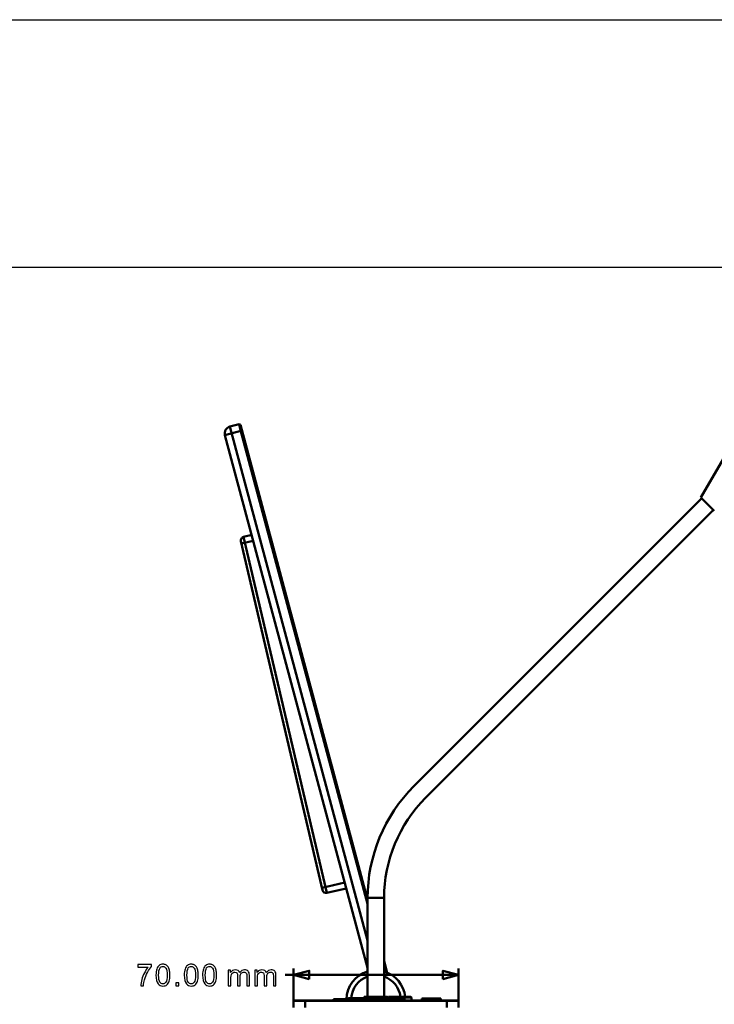
# Model space of a CAD drawing. Units: centimetres. Extents: x -232 to 75, y -95 to 95.
# Drawn here: x 30 to 60, y 53 to 95 of the extents above; entities that cross this region are included whole.
import ezdxf

# ---------------------------------------------------------------- set-up
doc = ezdxf.new("R2010")
doc.units = ezdxf.units.CM
doc.header["$MEASUREMENT"] = 0
doc.layers.add('layer 1', color=7, linetype='Continuous')

msp = doc.modelspace()

# ---------------------------------------------------------------- linework, layer by layer
at = {"layer": 'layer 1', "color": 7, "lineweight": 20}
msp.add_lwpolyline([(-75, -94.75), (75, -94.75), (75, 94.75), (-75, 94.75), (-75, -94.75)], close=True, dxfattribs=at)
at = {"layer": 'layer 1', "color": 254}
msp.add_open_spline([(-75.00001, 84.25001), (-75.00001, 84.25001), (75.00001, 84.25001), (75.00001, 84.25001), (75.00001, 84.25001), (75.00001, 84.25001), (75.00001, 94.75), (75.00001, 94.75), (75.00001, 94.75), (75.00001, 94.75), (-75.00001, 94.75), (-75.00001, 94.75), (-75.00001, 94.75), (-75.00001, 94.75), (-75.00001, 84.25001), (-75.00001, 84.25001)], degree=3, knots=[0, 0, 0, 0, 0.2, 0.2, 0.2, 0.2, 0.4, 0.4, 0.4, 0.4, 0.6, 0.6, 0.6, 0.6, 1, 1, 1, 1], dxfattribs=at)
at = {"layer": 'layer 1', "lineweight": 50}
for points, knots in [([(39.11393, 77.50382), (39.03708, 77.48322), (38.97155, 77.43294), (38.93177, 77.36404), (38.93177, 77.36404), (38.89199, 77.29513), (38.8812, 77.21325), (38.9018, 77.13639)], [0, 0, 0, 0, 0.33333333, 0.33333333, 0.33333333, 0.33333333, 1, 1, 1, 1]), ([(39.69466, 72.82578), (39.65593, 72.81673), (39.62237, 72.79266), (39.60138, 72.75886), (39.60138, 72.75886), (39.58039, 72.72507), (39.57368, 72.68432), (39.58273, 72.64558)], [0, 0, 0, 0, 0.33333333, 0.33333333, 0.33333333, 0.33333333, 1, 1, 1, 1]), ([(43.04137, 57.8443), (43.05042, 57.80556), (43.07449, 57.77201), (43.10828, 57.75102), (43.10828, 57.75102), (43.14208, 57.73002), (43.18282, 57.72332), (43.22156, 57.73237)], [0, 0, 0, 0, 0.33333333, 0.33333333, 0.33333333, 0.33333333, 1, 1, 1, 1]), ([(47.31584, 53.19687), (47.31386, 53.19687), (47.31185, 53.19652), (47.30999, 53.19581), (47.30999, 53.19581), (47.30808, 53.19508), (47.30632, 53.19397), (47.30476, 53.19263), (47.30476, 53.19263), (47.30298, 53.1911), (47.30147, 53.18927), (47.30016, 53.18732), (47.30016, 53.18732), (47.29869, 53.18511), (47.29746, 53.18275), (47.2964, 53.18033), (47.2964, 53.18033), (47.29521, 53.17761), (47.29423, 53.17481), (47.29337, 53.17198), (47.29337, 53.17198), (47.29336, 53.17194), (47.29335, 53.17191), (47.29334, 53.17187)], [0, 0, 0, 0, 0.14285714, 0.14285714, 0.14285714, 0.14285714, 0.28571429, 0.28571429, 0.28571429, 0.28571429, 0.42857143, 0.42857143, 0.42857143, 0.42857143, 0.57142857, 0.57142857, 0.57142857, 0.57142857, 0.71428571, 0.71428571, 0.71428571, 0.71428571, 1, 1, 1, 1]), ([(47.65584, 53.19687), (47.65783, 53.19687), (47.65984, 53.19652), (47.6617, 53.19581), (47.6617, 53.19581), (47.66361, 53.19508), (47.66537, 53.19397), (47.66693, 53.19263), (47.66693, 53.19263), (47.66871, 53.1911), (47.67022, 53.18927), (47.67153, 53.18732), (47.67153, 53.18732), (47.673, 53.18511), (47.67423, 53.18275), (47.67529, 53.18033), (47.67529, 53.18033), (47.67648, 53.17761), (47.67746, 53.17481), (47.67832, 53.17198), (47.67832, 53.17198), (47.67833, 53.17194), (47.67834, 53.17191), (47.67835, 53.17187)], [0, 0, 0, 0, 0.14285714, 0.14285714, 0.14285714, 0.14285714, 0.28571429, 0.28571429, 0.28571429, 0.28571429, 0.42857143, 0.42857143, 0.42857143, 0.42857143, 0.57142857, 0.57142857, 0.57142857, 0.57142857, 0.71428571, 0.71428571, 0.71428571, 0.71428571, 1, 1, 1, 1])]:
    msp.add_open_spline(points, degree=3, knots=knots, dxfattribs=at)
for points in [[(38.9018, 77.13639), (38.9018, 77.13639), (39.62624, 77.33051), (39.62624, 77.33051)], [(39.5003, 77.60734), (39.5003, 77.60734), (39.11393, 77.50382), (39.11393, 77.50382)], [(44.95084, 55.72015), (44.95084, 55.72015), (39.11393, 77.50382), (39.11393, 77.50382)], [(39.5003, 77.60734), (39.5003, 77.60734), (39.55433, 77.40558), (39.55433, 77.40558)], [(39.56154, 77.57199), (39.56154, 77.57199), (39.5003, 77.60734), (39.5003, 77.60734)], [(39.55433, 77.40558), (39.55433, 77.40558), (44.95084, 57.26563), (44.95084, 57.26563)], [(39.56154, 77.57199), (39.56154, 77.57199), (44.95084, 57.45882), (44.95084, 57.45882)], [(44.95084, 54.56104), (44.95084, 54.56104), (38.9018, 77.13639), (38.9018, 77.13639)], [(60.23142, 76.4634), (60.23142, 76.4634), (59.08591, 74.49764), (59.08591, 74.49764)], [(59.12126, 74.46229), (59.12126, 74.46229), (46.9131, 62.25413), (46.9131, 62.25413)], [(59.6515, 73.93205), (59.6515, 73.93205), (59.08601, 74.49755), (59.08601, 74.49755)], [(59.61624, 73.96731), (59.61624, 73.96731), (47.40814, 61.75921), (47.40814, 61.75921)], [(43.04137, 57.8443), (43.04137, 57.8443), (39.58273, 72.64558), (39.58273, 72.64558)], [(39.60549, 72.5482), (39.60549, 72.5482), (40.10022, 72.66381), (40.10022, 72.66381)], [(40.03548, 72.90542), (40.03548, 72.90542), (39.69466, 72.82578), (39.69466, 72.82578)], [(43.22156, 57.73237), (43.22156, 57.73237), (39.69466, 72.82578), (39.69466, 72.82578)], [(46.91323, 62.25425), (45.65674, 60.99776), (44.95084, 59.29359), (44.95084, 57.51664)], [(47.4082, 61.75928), (46.28299, 60.63406), (45.65084, 59.10794), (45.65084, 57.51664)], [(43.01861, 57.94168), (43.01861, 57.94168), (43.98453, 58.16739), (43.98453, 58.16739)], [(44.04927, 57.92578), (44.04927, 57.92578), (43.22156, 57.73237), (43.22156, 57.73237)], [(44.95084, 57.51664), (44.95084, 57.51664), (44.95084, 53.32187), (44.95084, 53.32187)], [(44.95084, 57.51664), (44.95084, 57.51664), (45.65084, 57.51664), (45.65084, 57.51664)], [(45.65084, 57.51664), (45.65084, 57.51664), (45.65084, 53.32187), (45.65084, 53.32187)], [(44.95084, 55.29187), (44.95084, 55.29187), (44.95084, 53.32187), (44.95084, 53.32187)], [(45.65084, 55.29187), (45.65084, 55.29187), (45.65084, 53.32187), (45.65084, 53.32187)], [(45.65084, 54.84638), (45.65084, 54.84638), (45.78409, 54.3491), (45.78409, 54.3491)], [(44.94913, 54.39637), (44.42857, 54.24373), (44.06588, 53.77276), (44.0513, 53.23048)], [(45.65084, 54.6532), (45.65084, 54.6532), (45.72742, 54.36742), (45.72742, 54.36742)], [(46.54347, 53.33247), (46.48868, 53.83451), (46.13718, 54.25427), (45.65256, 54.39637)], [(44.95, 54.18652), (44.55711, 54.04723), (44.28382, 53.68872), (44.25361, 53.27297)], [(46.34201, 53.33278), (46.29087, 53.72458), (46.0241, 54.05449), (45.65169, 54.18652)], [(41.83084, 53.17187), (41.83084, 53.17187), (41.81084, 53.15187), (41.81084, 53.15187)], [(41.81084, 53.15187), (41.81084, 53.15187), (41.81084, 52.87187), (41.81084, 52.87187)], [(41.81084, 53.15187), (41.81084, 53.15187), (41.90641, 53.15187), (41.90641, 53.15187)], [(41.83084, 53.17187), (41.83084, 53.17187), (48.79084, 53.17187), (48.79084, 53.17187)], [(41.90641, 53.15187), (41.90641, 53.15187), (48.31084, 53.15187), (48.31084, 53.15187)], [(42.31084, 53.17187), (42.31084, 53.17187), (42.31084, 52.87187), (42.31084, 52.87187)], [(43.51084, 53.17187), (43.51084, 53.17187), (43.51084, 53.22187), (43.51084, 53.22187)], [(44.09537, 53.22187), (44.09537, 53.22187), (43.51084, 53.22187), (43.51084, 53.22187)], [(43.52085, 53.23187), (43.52085, 53.23187), (43.51085, 53.22187), (43.51085, 53.22187)], [(44.10201, 53.23187), (44.10201, 53.23187), (43.52085, 53.23187), (43.52085, 53.23187)], [(44.08714, 53.2055), (44.08714, 53.2055), (44.07513, 53.17187), (44.07513, 53.17187)], [(44.18132, 53.27187), (44.13906, 53.27187), (44.10136, 53.2453), (44.08714, 53.2055)], [(44.08714, 53.2055), (44.08714, 53.2055), (46.53455, 53.2055), (46.53455, 53.2055)], [(44.18133, 53.27187), (44.18133, 53.27187), (46.44036, 53.27187), (46.44036, 53.27187)], [(44.80084, 53.32187), (44.80084, 53.32187), (44.78937, 53.27187), (44.78937, 53.27187)], [(44.80084, 53.32187), (44.80084, 53.32187), (45.80084, 53.32187), (45.80084, 53.32187)], [(45.80084, 53.32187), (45.80084, 53.32187), (45.81232, 53.27187), (45.81232, 53.27187)], [(45.84084, 53.33187), (45.84084, 53.33187), (45.81084, 53.30187), (45.81084, 53.30187)], [(45.81084, 53.30187), (45.81084, 53.30187), (45.81084, 53.27828), (45.81084, 53.27828)], [(45.81084, 53.30187), (45.81084, 53.30187), (46.81084, 53.30187), (46.81084, 53.30187)], [(45.84084, 53.33187), (45.84084, 53.33187), (46.78084, 53.33187), (46.78084, 53.33187)], [(46.53455, 53.2055), (46.52033, 53.2453), (46.48263, 53.27187), (46.44037, 53.27187)], [(46.53455, 53.2055), (46.53455, 53.2055), (46.54656, 53.17187), (46.54656, 53.17187)], [(46.78084, 53.33187), (46.78084, 53.33187), (46.81084, 53.30187), (46.81084, 53.30187)], [(46.81084, 53.30187), (46.81084, 53.30187), (46.81084, 53.17187), (46.81084, 53.17187)], [(47.25084, 53.17187), (47.25084, 53.17187), (47.25084, 53.25187), (47.25084, 53.25187)], [(48.05084, 53.25187), (48.05084, 53.25187), (47.25084, 53.25187), (47.25084, 53.25187)], [(47.26085, 53.26187), (47.26085, 53.26187), (47.25085, 53.25187), (47.25085, 53.25187)], [(48.04084, 53.26187), (48.04084, 53.26187), (47.26085, 53.26187), (47.26085, 53.26187)], [(47.31584, 53.19687), (47.31584, 53.19687), (47.65584, 53.19687), (47.65584, 53.19687)], [(47.33584, 53.19687), (47.33584, 53.19687), (47.33584, 53.17187), (47.33584, 53.17187)], [(47.63584, 53.19687), (47.63584, 53.19687), (47.63584, 53.17187), (47.63584, 53.17187)], [(48.04084, 53.26187), (48.04084, 53.26187), (48.05084, 53.25187), (48.05084, 53.25187)], [(48.05084, 53.17187), (48.05084, 53.17187), (48.05084, 53.25187), (48.05084, 53.25187)], [(48.31084, 52.87187), (48.31084, 52.87187), (48.31084, 53.17187), (48.31084, 53.17187)], [(48.31084, 53.15187), (48.31084, 53.15187), (48.81084, 53.15187), (48.81084, 53.15187)], [(48.79084, 53.17187), (48.79084, 53.17187), (48.81084, 53.15187), (48.81084, 53.15187)], [(48.81084, 52.87187), (48.81084, 52.87187), (48.81084, 53.15187), (48.81084, 53.15187)]]:
    msp.add_open_spline(points, degree=3, dxfattribs=at)
at = {"layer": 'layer 1', "color": 250}
for points, knots in [([(35.20662, 54.58878), (35.20662, 54.58878), (35.20662, 54.69546), (35.20662, 54.69546), (35.20662, 54.69546), (35.20662, 54.69546), (35.79463, 54.69546), (35.79463, 54.69546), (35.79463, 54.69546), (35.79463, 54.69546), (35.79463, 54.6091), (35.79463, 54.6091), (35.79463, 54.6091), (35.73685, 54.54751), (35.67927, 54.46559), (35.62255, 54.36336), (35.62255, 54.36336), (35.56561, 54.26112), (35.52179, 54.15592), (35.49068, 54.04776), (35.49068, 54.04776), (35.46845, 53.97177), (35.45406, 53.88816), (35.44792, 53.79757), (35.44792, 53.79757), (35.44792, 53.79757), (35.33362, 53.79757), (35.33362, 53.79757), (35.33362, 53.79757), (35.33489, 53.86911), (35.34886, 53.95569), (35.37574, 54.05707), (35.37574, 54.05707), (35.40262, 54.15867), (35.44094, 54.25646), (35.4911, 54.35066), (35.4911, 54.35066), (35.54127, 54.44485), (35.59461, 54.52422), (35.65112, 54.58878), (35.65112, 54.58878), (35.65112, 54.58878), (35.20662, 54.58878), (35.20662, 54.58878)], [0, 0, 0, 0, 0.08333333, 0.08333333, 0.08333333, 0.08333333, 0.16666667, 0.16666667, 0.16666667, 0.16666667, 0.25, 0.25, 0.25, 0.25, 0.33333333, 0.33333333, 0.33333333, 0.33333333, 0.41666667, 0.41666667, 0.41666667, 0.41666667, 0.5, 0.5, 0.5, 0.5, 0.58333333, 0.58333333, 0.58333333, 0.58333333, 0.66666667, 0.66666667, 0.66666667, 0.66666667, 0.75, 0.75, 0.75, 0.75, 0.83333333, 0.83333333, 0.83333333, 0.83333333, 1, 1, 1, 1]), ([(35.97717, 54.2463), (35.97717, 54.35362), (35.98818, 54.4404), (36.01019, 54.50602), (36.01019, 54.50602), (36.03242, 54.57185), (36.06522, 54.62244), (36.10883, 54.65778), (36.10883, 54.65778), (36.15222, 54.69313), (36.20704, 54.7107), (36.27308, 54.7107), (36.27308, 54.7107), (36.32176, 54.7107), (36.36452, 54.70096), (36.40156, 54.68128), (36.40156, 54.68128), (36.43839, 54.66159), (36.46887, 54.63323), (36.49258, 54.59619), (36.49258, 54.59619), (36.51629, 54.55936), (36.53491, 54.51427), (36.54846, 54.46115), (36.54846, 54.46115), (36.56222, 54.40802), (36.56899, 54.33626), (36.56899, 54.2463), (36.56899, 54.2463), (36.56899, 54.13962), (36.55798, 54.05326), (36.53618, 53.98765), (36.53618, 53.98765), (36.51438, 53.92182), (36.48157, 53.87123), (36.43797, 53.83567), (36.43797, 53.83567), (36.39458, 53.80011), (36.33954, 53.78233), (36.27308, 53.78233), (36.27308, 53.78233), (36.18566, 53.78233), (36.11687, 53.81345), (36.06692, 53.87589), (36.06692, 53.87589), (36.00702, 53.95209), (35.97717, 54.07549), (35.97717, 54.2463)], [0, 0, 0, 0, 0.07692308, 0.07692308, 0.07692308, 0.07692308, 0.15384615, 0.15384615, 0.15384615, 0.15384615, 0.23076923, 0.23076923, 0.23076923, 0.23076923, 0.30769231, 0.30769231, 0.30769231, 0.30769231, 0.38461538, 0.38461538, 0.38461538, 0.38461538, 0.46153846, 0.46153846, 0.46153846, 0.46153846, 0.53846154, 0.53846154, 0.53846154, 0.53846154, 0.61538462, 0.61538462, 0.61538462, 0.61538462, 0.69230769, 0.69230769, 0.69230769, 0.69230769, 0.76923077, 0.76923077, 0.76923077, 0.76923077, 0.84615385, 0.84615385, 0.84615385, 0.84615385, 1, 1, 1, 1]), ([(37.17749, 54.2463), (37.17749, 54.35362), (37.1885, 54.4404), (37.21051, 54.50602), (37.21051, 54.50602), (37.23274, 54.57185), (37.26554, 54.62244), (37.30915, 54.65778), (37.30915, 54.65778), (37.35254, 54.69313), (37.40736, 54.7107), (37.4734, 54.7107), (37.4734, 54.7107), (37.52208, 54.7107), (37.56484, 54.70096), (37.60188, 54.68128), (37.60188, 54.68128), (37.63871, 54.66159), (37.66919, 54.63323), (37.6929, 54.59619), (37.6929, 54.59619), (37.71661, 54.55936), (37.73523, 54.51427), (37.74878, 54.46115), (37.74878, 54.46115), (37.76254, 54.40802), (37.76931, 54.33626), (37.76931, 54.2463), (37.76931, 54.2463), (37.76931, 54.13962), (37.7583, 54.05326), (37.7365, 53.98765), (37.7365, 53.98765), (37.7147, 53.92182), (37.68189, 53.87123), (37.63829, 53.83567), (37.63829, 53.83567), (37.5949, 53.80011), (37.53986, 53.78233), (37.4734, 53.78233), (37.4734, 53.78233), (37.38598, 53.78233), (37.31719, 53.81345), (37.26724, 53.87589), (37.26724, 53.87589), (37.20734, 53.95209), (37.17749, 54.07549), (37.17749, 54.2463)], [0, 0, 0, 0, 0.07692308, 0.07692308, 0.07692308, 0.07692308, 0.15384615, 0.15384615, 0.15384615, 0.15384615, 0.23076923, 0.23076923, 0.23076923, 0.23076923, 0.30769231, 0.30769231, 0.30769231, 0.30769231, 0.38461538, 0.38461538, 0.38461538, 0.38461538, 0.46153846, 0.46153846, 0.46153846, 0.46153846, 0.53846154, 0.53846154, 0.53846154, 0.53846154, 0.61538462, 0.61538462, 0.61538462, 0.61538462, 0.69230769, 0.69230769, 0.69230769, 0.69230769, 0.76923077, 0.76923077, 0.76923077, 0.76923077, 0.84615385, 0.84615385, 0.84615385, 0.84615385, 1, 1, 1, 1]), ([(37.95439, 54.2463), (37.95439, 54.35362), (37.9654, 54.4404), (37.98741, 54.50602), (37.98741, 54.50602), (38.00964, 54.57185), (38.04244, 54.62244), (38.08605, 54.65778), (38.08605, 54.65778), (38.12944, 54.69313), (38.18426, 54.7107), (38.2503, 54.7107), (38.2503, 54.7107), (38.29898, 54.7107), (38.34174, 54.70096), (38.37878, 54.68128), (38.37878, 54.68128), (38.41561, 54.66159), (38.44609, 54.63323), (38.4698, 54.59619), (38.4698, 54.59619), (38.49351, 54.55936), (38.51213, 54.51427), (38.52568, 54.46115), (38.52568, 54.46115), (38.53944, 54.40802), (38.54621, 54.33626), (38.54621, 54.2463), (38.54621, 54.2463), (38.54621, 54.13962), (38.5352, 54.05326), (38.5134, 53.98765), (38.5134, 53.98765), (38.4916, 53.92182), (38.45879, 53.87123), (38.41519, 53.83567), (38.41519, 53.83567), (38.3718, 53.80011), (38.31676, 53.78233), (38.2503, 53.78233), (38.2503, 53.78233), (38.16288, 53.78233), (38.09409, 53.81345), (38.04414, 53.87589), (38.04414, 53.87589), (37.98424, 53.95209), (37.95439, 54.07549), (37.95439, 54.2463)], [0, 0, 0, 0, 0.07692308, 0.07692308, 0.07692308, 0.07692308, 0.15384615, 0.15384615, 0.15384615, 0.15384615, 0.23076923, 0.23076923, 0.23076923, 0.23076923, 0.30769231, 0.30769231, 0.30769231, 0.30769231, 0.38461538, 0.38461538, 0.38461538, 0.38461538, 0.46153846, 0.46153846, 0.46153846, 0.46153846, 0.53846154, 0.53846154, 0.53846154, 0.53846154, 0.61538462, 0.61538462, 0.61538462, 0.61538462, 0.69230769, 0.69230769, 0.69230769, 0.69230769, 0.76923077, 0.76923077, 0.76923077, 0.76923077, 0.84615385, 0.84615385, 0.84615385, 0.84615385, 1, 1, 1, 1]), ([(36.09147, 54.24588), (36.09147, 54.09623), (36.10883, 53.99675), (36.14375, 53.94764), (36.14375, 53.94764), (36.17868, 53.89832), (36.22186, 53.87377), (36.27308, 53.87377), (36.27308, 53.87377), (36.3243, 53.87377), (36.36748, 53.89854), (36.40241, 53.94785), (36.40241, 53.94785), (36.43733, 53.99738), (36.45469, 54.09666), (36.45469, 54.24588), (36.45469, 54.24588), (36.45469, 54.39553), (36.43733, 54.49501), (36.40241, 54.54412), (36.40241, 54.54412), (36.3677, 54.59344), (36.32409, 54.61799), (36.27181, 54.61799), (36.27181, 54.61799), (36.22059, 54.61799), (36.17952, 54.59619), (36.14883, 54.5528), (36.14883, 54.5528), (36.11052, 54.49755), (36.09147, 54.39511), (36.09147, 54.24588)], [0, 0, 0, 0, 0.11111111, 0.11111111, 0.11111111, 0.11111111, 0.22222222, 0.22222222, 0.22222222, 0.22222222, 0.33333333, 0.33333333, 0.33333333, 0.33333333, 0.44444444, 0.44444444, 0.44444444, 0.44444444, 0.55555556, 0.55555556, 0.55555556, 0.55555556, 0.66666667, 0.66666667, 0.66666667, 0.66666667, 0.77777778, 0.77777778, 0.77777778, 0.77777778, 1, 1, 1, 1]), ([(37.29179, 54.24588), (37.29179, 54.09623), (37.30915, 53.99675), (37.34407, 53.94764), (37.34407, 53.94764), (37.379, 53.89832), (37.42218, 53.87377), (37.4734, 53.87377), (37.4734, 53.87377), (37.52462, 53.87377), (37.5678, 53.89854), (37.60273, 53.94785), (37.60273, 53.94785), (37.63765, 53.99738), (37.65501, 54.09666), (37.65501, 54.24588), (37.65501, 54.24588), (37.65501, 54.39553), (37.63765, 54.49501), (37.60273, 54.54412), (37.60273, 54.54412), (37.56802, 54.59344), (37.52441, 54.61799), (37.47213, 54.61799), (37.47213, 54.61799), (37.42091, 54.61799), (37.37984, 54.59619), (37.34915, 54.5528), (37.34915, 54.5528), (37.31084, 54.49755), (37.29179, 54.39511), (37.29179, 54.24588)], [0, 0, 0, 0, 0.11111111, 0.11111111, 0.11111111, 0.11111111, 0.22222222, 0.22222222, 0.22222222, 0.22222222, 0.33333333, 0.33333333, 0.33333333, 0.33333333, 0.44444444, 0.44444444, 0.44444444, 0.44444444, 0.55555556, 0.55555556, 0.55555556, 0.55555556, 0.66666667, 0.66666667, 0.66666667, 0.66666667, 0.77777778, 0.77777778, 0.77777778, 0.77777778, 1, 1, 1, 1]), ([(38.06869, 54.24588), (38.06869, 54.09623), (38.08605, 53.99675), (38.12097, 53.94764), (38.12097, 53.94764), (38.1559, 53.89832), (38.19908, 53.87377), (38.2503, 53.87377), (38.2503, 53.87377), (38.30152, 53.87377), (38.3447, 53.89854), (38.37963, 53.94785), (38.37963, 53.94785), (38.41455, 53.99738), (38.43191, 54.09666), (38.43191, 54.24588), (38.43191, 54.24588), (38.43191, 54.39553), (38.41455, 54.49501), (38.37963, 54.54412), (38.37963, 54.54412), (38.34492, 54.59344), (38.30131, 54.61799), (38.24903, 54.61799), (38.24903, 54.61799), (38.19781, 54.61799), (38.15674, 54.59619), (38.12605, 54.5528), (38.12605, 54.5528), (38.08774, 54.49755), (38.06869, 54.39511), (38.06869, 54.24588)], [0, 0, 0, 0, 0.11111111, 0.11111111, 0.11111111, 0.11111111, 0.22222222, 0.22222222, 0.22222222, 0.22222222, 0.33333333, 0.33333333, 0.33333333, 0.33333333, 0.44444444, 0.44444444, 0.44444444, 0.44444444, 0.55555556, 0.55555556, 0.55555556, 0.55555556, 0.66666667, 0.66666667, 0.66666667, 0.66666667, 0.77777778, 0.77777778, 0.77777778, 0.77777778, 1, 1, 1, 1]), ([(39.04405, 53.79757), (39.04405, 53.79757), (39.04405, 54.4567), (39.04405, 54.4567), (39.04405, 54.4567), (39.04405, 54.4567), (39.14438, 54.4567), (39.14438, 54.4567), (39.14438, 54.4567), (39.14438, 54.4567), (39.14438, 54.36357), (39.14438, 54.36357), (39.14438, 54.36357), (39.16491, 54.39574), (39.19243, 54.42178), (39.22672, 54.44125), (39.22672, 54.44125), (39.26101, 54.46093), (39.29996, 54.47067), (39.34377, 54.47067), (39.34377, 54.47067), (39.39245, 54.47067), (39.43246, 54.46051), (39.46357, 54.4404), (39.46357, 54.4404), (39.49469, 54.42008), (39.5167, 54.39193), (39.5294, 54.35552), (39.5294, 54.35552), (39.5819, 54.43236), (39.64984, 54.47067), (39.73366, 54.47067), (39.73366, 54.47067), (39.79928, 54.47067), (39.84987, 54.45268), (39.885, 54.41648), (39.885, 54.41648), (39.92035, 54.38029), (39.93813, 54.32462), (39.93813, 54.24948), (39.93813, 54.24948), (39.93813, 54.24948), (39.93813, 53.79757), (39.93813, 53.79757), (39.93813, 53.79757), (39.93813, 53.79757), (39.82637, 53.79757), (39.82637, 53.79757), (39.82637, 53.79757), (39.82637, 53.79757), (39.82637, 54.21244), (39.82637, 54.21244), (39.82637, 54.21244), (39.82637, 54.25689), (39.82256, 54.28906), (39.81536, 54.30875), (39.81536, 54.30875), (39.80817, 54.32843), (39.79504, 54.34409), (39.77578, 54.35616), (39.77578, 54.35616), (39.75673, 54.36822), (39.7343, 54.37415), (39.70868, 54.37415), (39.70868, 54.37415), (39.66212, 54.37415), (39.62359, 54.3587), (39.5929, 54.32801), (39.5929, 54.32801), (39.56221, 54.2971), (39.54697, 54.24779), (39.54697, 54.18005), (39.54697, 54.18005), (39.54697, 54.18005), (39.54697, 53.79757), (39.54697, 53.79757), (39.54697, 53.79757), (39.54697, 53.79757), (39.43521, 53.79757), (39.43521, 53.79757), (39.43521, 53.79757), (39.43521, 53.79757), (39.43521, 54.22535), (39.43521, 54.22535), (39.43521, 54.22535), (39.43521, 54.27488), (39.42611, 54.31213), (39.40791, 54.3369), (39.40791, 54.3369), (39.3897, 54.36166), (39.35986, 54.37415), (39.31858, 54.37415), (39.31858, 54.37415), (39.28726, 54.37415), (39.25826, 54.3659), (39.23159, 54.34939), (39.23159, 54.34939), (39.20492, 54.33288), (39.18566, 54.30875), (39.17359, 54.27678), (39.17359, 54.27678), (39.16174, 54.24503), (39.15581, 54.1991), (39.15581, 54.1392), (39.15581, 54.1392), (39.15581, 54.1392), (39.15581, 53.79757), (39.15581, 53.79757), (39.15581, 53.79757), (39.15581, 53.79757), (39.04405, 53.79757), (39.04405, 53.79757)], [0, 0, 0, 0, 0.03448276, 0.03448276, 0.03448276, 0.03448276, 0.06896552, 0.06896552, 0.06896552, 0.06896552, 0.10344828, 0.10344828, 0.10344828, 0.10344828, 0.13793103, 0.13793103, 0.13793103, 0.13793103, 0.17241379, 0.17241379, 0.17241379, 0.17241379, 0.20689655, 0.20689655, 0.20689655, 0.20689655, 0.24137931, 0.24137931, 0.24137931, 0.24137931, 0.27586207, 0.27586207, 0.27586207, 0.27586207, 0.31034483, 0.31034483, 0.31034483, 0.31034483, 0.34482759, 0.34482759, 0.34482759, 0.34482759, 0.37931034, 0.37931034, 0.37931034, 0.37931034, 0.4137931, 0.4137931, 0.4137931, 0.4137931, 0.44827586, 0.44827586, 0.44827586, 0.44827586, 0.48275862, 0.48275862, 0.48275862, 0.48275862, 0.51724138, 0.51724138, 0.51724138, 0.51724138, 0.55172414, 0.55172414, 0.55172414, 0.55172414, 0.5862069, 0.5862069, 0.5862069, 0.5862069, 0.62068966, 0.62068966, 0.62068966, 0.62068966, 0.65517241, 0.65517241, 0.65517241, 0.65517241, 0.68965517, 0.68965517, 0.68965517, 0.68965517, 0.72413793, 0.72413793, 0.72413793, 0.72413793, 0.75862069, 0.75862069, 0.75862069, 0.75862069, 0.79310345, 0.79310345, 0.79310345, 0.79310345, 0.82758621, 0.82758621, 0.82758621, 0.82758621, 0.86206897, 0.86206897, 0.86206897, 0.86206897, 0.89655172, 0.89655172, 0.89655172, 0.89655172, 0.93103448, 0.93103448, 0.93103448, 0.93103448, 1, 1, 1, 1]), ([(40.17253, 53.79757), (40.17253, 53.79757), (40.17253, 54.4567), (40.17253, 54.4567), (40.17253, 54.4567), (40.17253, 54.4567), (40.27286, 54.4567), (40.27286, 54.4567), (40.27286, 54.4567), (40.27286, 54.4567), (40.27286, 54.36357), (40.27286, 54.36357), (40.27286, 54.36357), (40.29339, 54.39574), (40.32091, 54.42178), (40.3552, 54.44125), (40.3552, 54.44125), (40.38949, 54.46093), (40.42844, 54.47067), (40.47225, 54.47067), (40.47225, 54.47067), (40.52093, 54.47067), (40.56094, 54.46051), (40.59205, 54.4404), (40.59205, 54.4404), (40.62317, 54.42008), (40.64518, 54.39193), (40.65788, 54.35552), (40.65788, 54.35552), (40.71038, 54.43236), (40.77832, 54.47067), (40.86214, 54.47067), (40.86214, 54.47067), (40.92776, 54.47067), (40.97835, 54.45268), (41.01348, 54.41648), (41.01348, 54.41648), (41.04883, 54.38029), (41.06661, 54.32462), (41.06661, 54.24948), (41.06661, 54.24948), (41.06661, 54.24948), (41.06661, 53.79757), (41.06661, 53.79757), (41.06661, 53.79757), (41.06661, 53.79757), (40.95485, 53.79757), (40.95485, 53.79757), (40.95485, 53.79757), (40.95485, 53.79757), (40.95485, 54.21244), (40.95485, 54.21244), (40.95485, 54.21244), (40.95485, 54.25689), (40.95104, 54.28906), (40.94384, 54.30875), (40.94384, 54.30875), (40.93665, 54.32843), (40.92352, 54.34409), (40.90426, 54.35616), (40.90426, 54.35616), (40.88521, 54.36822), (40.86278, 54.37415), (40.83716, 54.37415), (40.83716, 54.37415), (40.7906, 54.37415), (40.75207, 54.3587), (40.72138, 54.32801), (40.72138, 54.32801), (40.69069, 54.2971), (40.67545, 54.24779), (40.67545, 54.18005), (40.67545, 54.18005), (40.67545, 54.18005), (40.67545, 53.79757), (40.67545, 53.79757), (40.67545, 53.79757), (40.67545, 53.79757), (40.56369, 53.79757), (40.56369, 53.79757), (40.56369, 53.79757), (40.56369, 53.79757), (40.56369, 54.22535), (40.56369, 54.22535), (40.56369, 54.22535), (40.56369, 54.27488), (40.55459, 54.31213), (40.53639, 54.3369), (40.53639, 54.3369), (40.51818, 54.36166), (40.48834, 54.37415), (40.44706, 54.37415), (40.44706, 54.37415), (40.41574, 54.37415), (40.38674, 54.3659), (40.36007, 54.34939), (40.36007, 54.34939), (40.3334, 54.33288), (40.31414, 54.30875), (40.30207, 54.27678), (40.30207, 54.27678), (40.29022, 54.24503), (40.28429, 54.1991), (40.28429, 54.1392), (40.28429, 54.1392), (40.28429, 54.1392), (40.28429, 53.79757), (40.28429, 53.79757), (40.28429, 53.79757), (40.28429, 53.79757), (40.17253, 53.79757), (40.17253, 53.79757)], [0, 0, 0, 0, 0.03448276, 0.03448276, 0.03448276, 0.03448276, 0.06896552, 0.06896552, 0.06896552, 0.06896552, 0.10344828, 0.10344828, 0.10344828, 0.10344828, 0.13793103, 0.13793103, 0.13793103, 0.13793103, 0.17241379, 0.17241379, 0.17241379, 0.17241379, 0.20689655, 0.20689655, 0.20689655, 0.20689655, 0.24137931, 0.24137931, 0.24137931, 0.24137931, 0.27586207, 0.27586207, 0.27586207, 0.27586207, 0.31034483, 0.31034483, 0.31034483, 0.31034483, 0.34482759, 0.34482759, 0.34482759, 0.34482759, 0.37931034, 0.37931034, 0.37931034, 0.37931034, 0.4137931, 0.4137931, 0.4137931, 0.4137931, 0.44827586, 0.44827586, 0.44827586, 0.44827586, 0.48275862, 0.48275862, 0.48275862, 0.48275862, 0.51724138, 0.51724138, 0.51724138, 0.51724138, 0.55172414, 0.55172414, 0.55172414, 0.55172414, 0.5862069, 0.5862069, 0.5862069, 0.5862069, 0.62068966, 0.62068966, 0.62068966, 0.62068966, 0.65517241, 0.65517241, 0.65517241, 0.65517241, 0.68965517, 0.68965517, 0.68965517, 0.68965517, 0.72413793, 0.72413793, 0.72413793, 0.72413793, 0.75862069, 0.75862069, 0.75862069, 0.75862069, 0.79310345, 0.79310345, 0.79310345, 0.79310345, 0.82758621, 0.82758621, 0.82758621, 0.82758621, 0.86206897, 0.86206897, 0.86206897, 0.86206897, 0.89655172, 0.89655172, 0.89655172, 0.89655172, 0.93103448, 0.93103448, 0.93103448, 0.93103448, 1, 1, 1, 1]), ([(36.8163, 53.79757), (36.8163, 53.79757), (36.8163, 53.92457), (36.8163, 53.92457), (36.8163, 53.92457), (36.8163, 53.92457), (36.9433, 53.92457), (36.9433, 53.92457), (36.9433, 53.92457), (36.9433, 53.92457), (36.9433, 53.79757), (36.9433, 53.79757), (36.9433, 53.79757), (36.9433, 53.79757), (36.8163, 53.79757), (36.8163, 53.79757)], [0, 0, 0, 0, 0.2, 0.2, 0.2, 0.2, 0.4, 0.4, 0.4, 0.4, 0.6, 0.6, 0.6, 0.6, 1, 1, 1, 1])]:
    msp.add_open_spline(points, degree=3, knots=knots, dxfattribs=at)
at = {"layer": 'layer 1', "color": 250, "lineweight": 50}
for points in [[(41.81084, 53.14687), (41.81084, 53.14687), (41.81084, 54.52913), (41.81084, 54.52913)], [(48.81084, 53.14687), (48.81084, 53.14687), (48.81084, 54.52913), (48.81084, 54.52913)], [(41.81084, 54.25413), (41.81084, 54.25413), (41.45401, 54.25413), (41.45401, 54.25413)], [(41.81084, 54.25413), (41.81084, 54.25413), (48.81084, 54.25413), (48.81084, 54.25413)]]:
    msp.add_open_spline(points, degree=3, dxfattribs=at)
for points in [[(42.47746, 54.0755), (42.47746, 54.0755), (41.81084, 54.25413), (41.81084, 54.25413), (41.81084, 54.25413), (41.81084, 54.25413), (42.47746, 54.43275), (42.47746, 54.43275), (42.47746, 54.43275), (42.47746, 54.43275), (42.47746, 54.0755), (42.47746, 54.0755)], [(48.14421, 54.0755), (48.14421, 54.0755), (48.81084, 54.25413), (48.81084, 54.25413), (48.81084, 54.25413), (48.81084, 54.25413), (48.14421, 54.43275), (48.14421, 54.43275), (48.14421, 54.43275), (48.14421, 54.43275), (48.14421, 54.0755), (48.14421, 54.0755)]]:
    msp.add_open_spline(points, degree=3, knots=[0, 0, 0, 0, 0.25, 0.25, 0.25, 0.25, 0.5, 0.5, 0.5, 0.5, 1, 1, 1, 1], dxfattribs=at)

doc.saveas('drawing.dxf')
